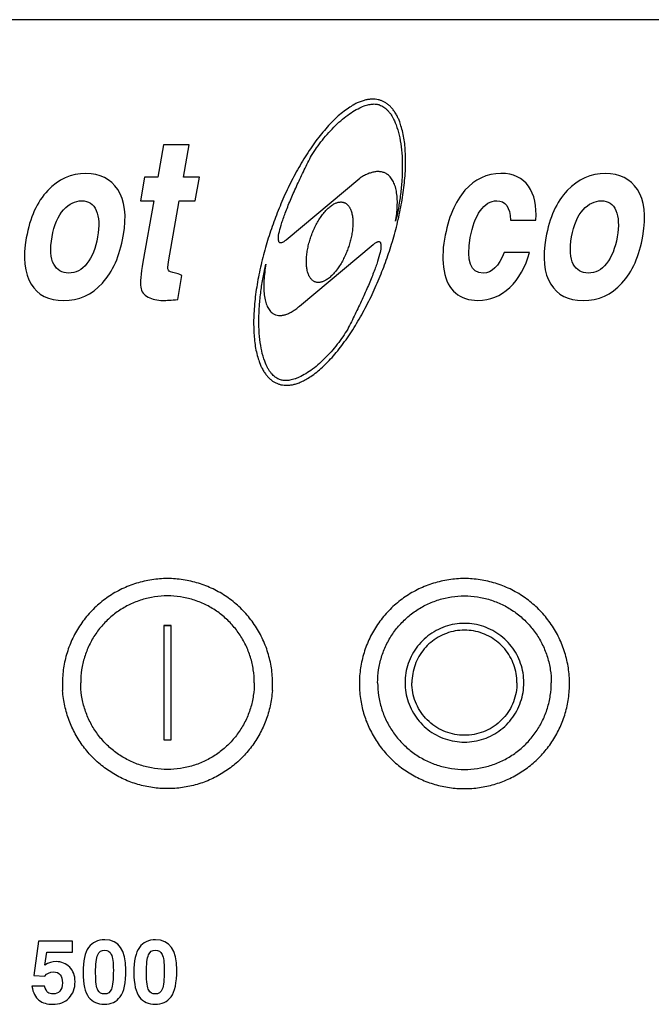
# Model space of a CAD drawing. Extents: x -796 to 1994, y 1338 to 2609.
# Drawn here: x 440 to 510, y 2247 to 2355 of the extents above; entities that cross this region are included whole.
import ezdxf

# ---------------------------------------------------------------- set-up
doc = ezdxf.new("R2010")
doc.units = 0
doc.layers.add('R4 A mono 1500', color=7, linetype='CONTINUOUS')

msp = doc.modelspace()

# ---------------------------------------------------------------- linework, layer by layer
at = {"layer": 'R4 A mono 1500', "linetype": 'Continuous'}
for p, q in [((556.7081884082577, 2354.61848105354), (398.4770547486637, 2354.61848105354)), ((456.1692267399908, 2340.946040577055), (455.5466552862204, 2337.41986228526)), ((458.9645292031832, 2340.946040577055), (456.1692267399908, 2340.946040577055)), ((458.3419577494137, 2337.41986228526), (458.9645292031832, 2340.946040577055)), ((454.0903621978582, 2337.41986228526), (453.6293577258507, 2334.80878214002)), ((455.5466552862204, 2337.41986228526), (454.0903621978582, 2337.41986228526)), ((460.0816896261517, 2337.41986228526), (458.3419577494137, 2337.41986228526)), ((459.6206851541433, 2334.80878214002), (460.0816896261517, 2337.41986228526)), ((469.5856904619691, 2330.54397002069), (477.6273580841803, 2337.282939417273)), ((453.6293577258507, 2334.80878214002), (455.0856508142128, 2334.80878214002)), ((455.0856508142128, 2334.80878214002), (453.9029803362387, 2328.110262731223)), ((456.7025912230779, 2328.134665184061), (457.8809532774053, 2334.80878214002)), ((457.8809532774053, 2334.80878214002), (459.6206851541433, 2334.80878214002)), ((494.1132354034494, 2332.710156185285), (496.9085344344089, 2332.710156185285)), ((471.0460065983202, 2323.295526734371), (479.0876742205332, 2330.034496130953)), ((496.2251685806764, 2329.171776399131), (493.4298695497159, 2329.171776399131)), ((457.7185029857524, 2324.035025279953), (458.1816617078262, 2326.658306869564)), ((456.9972290485753, 2288.374794349251), (456.1974079794632, 2288.374794349251)), ((456.1974079794632, 2288.374794349251), (456.1974079794632, 2275.893871421531)), ((456.9972290485753, 2288.364590966888), (456.1974079794632, 2288.364590966888)), ((456.9972290485753, 2275.893871421531), (456.9972290485753, 2288.374794349251)), ((483.3413355124535, 2282.134332885642), (483.3413445014435, 2282.124205651742)), ((494.8387543924496, 2282.124205651742), (494.8387633809402, 2282.134332885642)), ((456.1974079794632, 2275.893871421531), (456.9972290485753, 2275.893871421531)), ((442.4730715463133, 2253.873496014512), (441.9742014363642, 2250.115492425199)), ((446.2169725635636, 2253.873496014512), (442.4730715463133, 2253.873496014512)), ((446.2169725635636, 2252.687257537247), (446.2169725635636, 2253.873496014512)), ((443.1904942285687, 2251.254281480045), (443.38054034266, 2252.687257537247)), ((443.38054034266, 2252.687257537247), (446.2169725635636, 2252.687257537247)), ((441.9742014363642, 2250.115492425199), (443.1667389859408, 2250.063297977309)), ((443.1382316934109, 2248.962468710839), (441.7604000796459, 2248.962468710839))]:
    msp.add_line(p, q, dxfattribs=at)
for centre, start, end in [((456.5664707035953, 2282.032684251828), 180.0019246985021, 183.818722003784), ((456.6281663244431, 2282.032684251828), 356.181277996216, 359.9980753013937), ((489.0592016367723, 2282.032684251828), 180.0019246986063, 183.818722003784), ((489.1208972571208, 2282.032684251828), 356.181277996216, 359.9980753013937)]:
    msp.add_arc(centre, 11.46658006456049, start, end, dxfattribs=at)
for points, weights in [([(479.9787524981616, 2345.770498227543), (473.8721166009468, 2347.990236292845), (468.2300464440355, 2332.508971141126)], [0.5857864376, 0.4142135624, 0.5857864376]), ([(480.443318238466, 2328.069495010519), (486.0853883953771, 2343.550760162238), (479.9787524981616, 2345.770498227543)], [0.5857864376, 0.4142135624, 0.5857864376]), ([(472.3583574155341, 2339.788616596095), (476.6019184185272, 2346.466687267553), (479.8077806753915, 2345.301368980656)], [0.5857864376, 0.4142135624, 0.5857864376]), ([(479.8077806753915, 2345.301368980656), (484.2081920593151, 2343.701836796834), (481.5550663777356, 2332.579689627433)], [0.5857864376, 0.4142135624, 0.5857864376]), ([(469.5856904619691, 2330.54397002069), (466.1900483294526, 2327.69839998604), (472.3583574155341, 2339.788616596095)], [0.59, 0.41, 0.59]), ([(481.5550663777356, 2332.579689627433), (483.0111765815122, 2340.826942467427), (477.6273580841806, 2337.282939417273)], [0.5857864376, 0.4142135624, 0.5857864376]), ([(472.3402821442182, 2331.014916673998), (473.9217715064655, 2335.354362208813), (475.9181717034983, 2334.628678610638)], [0.5857864376, 0.4142135624, 0.5857864376]), ([(475.9181717034983, 2334.628678610638), (477.9145719005305, 2333.90299501246), (476.3330825387827, 2329.563549477645)], [0.5857864376, 0.4142135624, 0.5857864376]), ([(468.2300464440355, 2332.508971141126), (462.5879762871232, 2317.027705989406), (468.69461218434, 2314.807967924102)], [0.5857864376, 0.4142135624, 0.5857864376]), ([(472.7551929790023, 2325.949787541005), (470.7587927819709, 2326.675471139183), (472.3402821442182, 2331.014916673998)], [0.5857864376, 0.4142135624, 0.5857864376]), ([(476.3330825387827, 2329.563549477645), (474.7515931765342, 2325.22410394283), (472.7551929790023, 2325.949787541005)], [0.5857864376, 0.4142135624, 0.5857864376]), ([(479.0876742205332, 2330.034496130953), (482.4833163530479, 2332.880066165604), (476.3150072669671, 2320.789849555549)], [0.5857864376, 0.4142135624, 0.5857864376]), ([(468.8655840076088, 2315.277097170987), (464.7188328839245, 2316.784424850715), (467.3719585650031, 2327.906572019614)], [0.5857864376, 0.4142135624, 0.5857864376]), ([(467.3719585650031, 2327.906572019614), (465.778485386199, 2318.881309942904), (471.0460065983202, 2323.295526734371)], [0.5857864376, 0.4142135624, 0.5857864376]), ([(468.69461218434, 2314.807967924102), (474.8012480820539, 2312.588229858795), (480.443318238466, 2328.069495010519)], [0.5857864376, 0.4142135624, 0.5857864376]), ([(476.3150072669671, 2320.789849555549), (472.215819363741, 2314.059299831872), (468.8655840076088, 2315.277097170987)], [0.5857864376, 0.4142135624, 0.5857864376])]:
    msp.add_rational_spline(points, weights, degree=2, dxfattribs=at)
for points in [[(447.6695081380335, 2337.810303675693), (446.0470599753285, 2337.810303675693), (444.6568286565475, 2337.188037107215), (443.4870294545922, 2335.946555036197)], [(451.1612985288725, 2336.053316061798), (450.3711798851969, 2337.224640519033), (449.2137648702287, 2337.810303675693), (447.6695081380335, 2337.810303675693)], [(493.0687194674188, 2337.810303675693), (491.5440071603675, 2337.810303675693), (490.2319707048287, 2337.188037107215), (489.1486355881775, 2335.965228344223)], [(496.1049735194515, 2336.407151119067), (495.4672448545575, 2337.334452896506), (494.4565933375929, 2337.810303675693), (493.0687194674188, 2337.810303675693)], [(504.5235924635094, 2337.810303675693), (502.9011443008044, 2337.810303675693), (501.5109095492894, 2337.188037107215), (500.3411123693827, 2335.946557182215)], [(508.0153818590702, 2336.053314992538), (507.225264210671, 2337.224640519033), (506.0678491957046, 2337.810303675693), (504.5235924635094, 2337.810303675693)], [(443.4870294545922, 2335.946555036197), (442.3114794471708, 2334.698969762549), (441.5385918126817, 2332.978585311028), (441.1508310185623, 2330.782349544437)], [(451.7583741309131, 2330.965369280926), (452.1504433486784, 2333.186007500351), (451.9514189536517, 2334.881988963154), (451.1612985288725, 2336.053316061798)], [(489.1486355881775, 2335.965228344223), (488.0592359147518, 2334.735574245125), (487.3146726997024, 2332.954182322308), (486.9032154328083, 2330.623732260789)], [(496.9085344344089, 2332.710156185285), (497.0040396460904, 2334.247520900819), (496.7426992455044, 2335.479853614173), (496.1049735194515, 2336.407151119067)], [(500.3411123693827, 2335.946557182215), (499.1655603399145, 2334.698969762549), (498.3926727059256, 2332.978585311028), (498.0049119118062, 2330.782349544437)], [(508.6124550236559, 2330.965369280926), (509.0045242414221, 2333.186007500351), (508.8054998468947, 2334.881988963154), (508.0153818590702, 2336.053314992538)], [(445.2295346623982, 2333.845048347921), (445.8325127924622, 2334.491547572721), (446.496650136874, 2334.820982563118), (447.2101383623226, 2334.820982563118)], [(447.2101383623226, 2334.820982563118), (447.9627188707914, 2334.820982563118), (448.4964473784407, 2334.467144584503), (448.8015483611885, 2333.759468724751)], [(490.8244955554333, 2333.735066709813), (491.3425452466468, 2334.454944161404), (491.9447362588003, 2334.820982563118), (492.6288941163507, 2334.820982563118)], [(492.6288941163507, 2334.820982563118), (493.5965044922054, 2334.820982563118), (494.0873082861995, 2334.113306605888), (494.1132354034494, 2332.710156185285)], [(502.0836182615353, 2333.845049427178), (502.6865936852041, 2334.491547572721), (503.350737894581, 2334.820982563118), (504.0642226877967, 2334.820982563118)], [(504.0642226877967, 2334.820982563118), (504.8168031962673, 2334.820982563118), (505.3505282711844, 2334.467144584503), (505.6556292539303, 2333.759468724751)], [(443.9633672723216, 2330.879959892172), (444.1960237673889, 2332.197701458899), (444.6148591876895, 2333.186007500351), (445.2295346623982, 2333.845048347921)], [(448.8015483611885, 2333.759468724751), (449.1066491974666, 2333.051793205421), (449.1612639209084, 2332.087889617309), (448.9458412154067, 2330.867758397811)], [(489.7308278793157, 2330.806751997277), (489.9484047489018, 2332.039084175753), (490.3064458642189, 2333.015189258225), (490.8244955554333, 2333.735066709813)], [(500.8174515977967, 2330.879959892172), (501.0501080928639, 2332.197701458899), (501.4689435131645, 2333.186007500351), (502.0836182615353, 2333.845049427178)], [(505.6556292539303, 2333.759468724751), (505.9607300902103, 2333.051793205421), (506.0153448136512, 2332.087889617309), (505.7999221086507, 2330.867758397811)], [(441.1508310185623, 2330.782349544437), (440.765224437017, 2328.59831500477), (440.9370828784381, 2326.914534232506), (441.671002714555, 2325.715760518546)], [(444.1490665503593, 2327.890639047539), (443.7864808652253, 2328.549509830653), (443.7264023531084, 2329.537815872103), (443.9633672723216, 2330.879959892172)], [(448.9458412154067, 2330.867758397811), (448.7282643453213, 2329.635426219837), (448.3430574663575, 2328.671522899163), (447.7880637940166, 2327.963845910162)], [(449.4711888159804, 2325.81641649443), (450.6139639835797, 2327.085352742573), (451.3749217609407, 2328.793535967676), (451.7583741309131, 2330.965369280926)], [(486.9032154328083, 2330.623732260789), (486.6877928222862, 2329.403601577173), (486.6688442033505, 2328.244477026154), (486.8559497612837, 2327.168534983071)], [(491.1449951233049, 2326.914534232506), (489.7375699625204, 2326.914534232506), (489.2719776188819, 2328.207873078958), (489.7308278793157, 2330.806751997277)], [(498.0049119118062, 2330.782349544437), (497.6193053297616, 2328.59831500477), (497.791163771682, 2326.914534232506), (498.5250859822677, 2325.715759450282)], [(501.0031508758334, 2327.890639047539), (500.6405617584674, 2328.549509830653), (500.5804866785825, 2329.537815872103), (500.8174515977967, 2330.879959892172)], [(505.7999221086507, 2330.867758397811), (505.5823452385653, 2329.635426219837), (505.1971383596015, 2328.671522899163), (504.6421472121942, 2327.963846941933)], [(506.3252716287939, 2325.816418625953), (507.4680448763233, 2327.085352742573), (508.2290026536843, 2328.793535967676), (508.6124550236559, 2330.965369280926)], [(493.4298695497159, 2329.171776399131), (492.849979750978, 2327.658814136934), (492.0930542085512, 2326.914534232506), (491.1449951233049, 2326.914534232506)], [(494.0454278119328, 2325.337267167173), (495.030452204534, 2326.28006630364), (495.764883428747, 2327.561203789701), (496.2251685806764, 2329.171776399131)], [(445.7848760769443, 2326.914534232506), (445.0616190714068, 2326.914534232506), (444.5116522354933, 2327.231768263924), (444.1490665503593, 2327.890639047539)], [(447.7880637940166, 2327.963845910162), (447.2330717393129, 2327.256170984701), (446.5667800883461, 2326.914534232506), (445.7848760769443, 2326.914534232506)], [(453.9029803362387, 2328.110262731223), (453.6660154170245, 2326.768118711156), (453.5847940543513, 2325.86522165705), (453.6700510022088, 2325.374956411575)], [(456.6897845336093, 2327.231767265146), (456.6178971138056, 2327.378184053214), (456.6207306504052, 2327.671015631295), (456.7025912230779, 2328.134665184061)], [(502.6389638351525, 2326.914534232506), (501.9157033968818, 2326.914534232506), (501.3657399937015, 2327.231768263924), (501.0031508758334, 2327.890639047539)], [(504.6421472121942, 2327.963846941933), (504.087156064787, 2327.256170984701), (503.420864413823, 2326.914534232506), (502.6389638351525, 2326.914534232506)], [(457.4835585220358, 2326.912492907679), (457.0257215804072, 2326.975540900483), (456.761670841161, 2327.085352742573), (456.6897845336093, 2327.231767265146)], [(458.1816617078262, 2326.658306869564), (457.8752057242114, 2326.804722658353), (457.6459387968521, 2326.890131779666), (457.4835585220358, 2326.912492907679)], [(486.8559497612837, 2327.168534983071), (487.0422808364788, 2326.097046567151), (487.4648252325319, 2325.279558835313), (488.1128498040921, 2324.742699365603)], [(441.671002714555, 2325.715760518546), (442.4011935773956, 2324.523077653977), (443.5857744894797, 2323.92521348835), (445.2082226521857, 2323.92521348835)], [(445.2082226521857, 2323.92521348835), (446.9088622459008, 2323.92521348835), (448.3284136738735, 2324.547480274279), (449.4711888159804, 2325.81641649443)], [(453.6700510022088, 2325.374956411575), (453.7545383037454, 2324.889116975986), (454.0222182155971, 2324.523077653977), (454.4771662195203, 2324.28593820431)], [(490.5585694857241, 2323.92521348835), (491.8878032154994, 2323.92521348835), (493.0545476173534, 2324.388863250071), (494.0454278119328, 2325.337267167173)], [(498.5250859822677, 2325.715759450282), (499.2552779028706, 2324.523077653977), (500.4398588149556, 2323.92521348835), (502.0623069776607, 2323.92521348835)], [(502.0623069776607, 2323.92521348835), (503.7629465713758, 2323.92521348835), (505.1824945666172, 2324.547480274279), (506.3252716287939, 2325.816418625953)], [(454.4771662195203, 2324.28593820431), (454.9351303941853, 2324.047226590354), (455.4804657032341, 2323.92521348835), (456.105990285349, 2323.92521348835)], [(488.1128498040921, 2324.742699365603), (488.7608698876552, 2324.205843614061), (489.5811903297786, 2323.92521348835), (490.5585694857241, 2323.92521348835)], [(456.105990285349, 2323.92521348835), (456.4969405744346, 2323.92521348835), (457.0311885508713, 2323.961817435549), (457.7185029857524, 2324.035025279953)], [(447.9638556574778, 2253.196102416705), (447.5567952884371, 2252.644552723898), (447.3572467436702, 2251.728776954435), (447.3572467436702, 2250.447639215929)], [(449.7375697934208, 2254.025334333208), (448.95838214483, 2254.025334333208), (448.3692406103305, 2253.745381990868), (447.9638556574778, 2253.196102416705)], [(452.0513774955621, 2250.732336583742), (452.0513774955621, 2252.924505066238), (451.276940228247, 2254.025334333208), (449.7375697934208, 2254.025334333208)], [(453.5274449446292, 2253.196102816615), (453.1203834443427, 2252.644552723898), (452.920835733888, 2251.728776954435), (452.920835733888, 2250.447639215929)], [(455.3011587836386, 2254.025334333208), (454.5219711350496, 2254.025334333208), (453.9328304348633, 2253.745381990868), (453.5274449446292, 2253.196102816615)], [(457.6149664857799, 2250.732336583742), (457.6149664857799, 2252.924505066238), (456.8405292184657, 2254.025334333208), (455.3011587836386, 2254.025334333208)], [(448.7350783574343, 2250.366975031107), (448.7350783574343, 2251.372905036338), (448.8063457544445, 2252.041943642273), (448.9583825707346, 2252.383580294991)], [(448.9583825707346, 2252.383580294991), (449.1104193695278, 2252.725216908719), (449.3622296151402, 2252.896035329308), (449.7233169814685, 2252.896035329308)], [(449.7233169814685, 2252.896035329308), (450.0558970547677, 2252.896035329308), (450.2982048697027, 2252.739451985137), (450.4473782160899, 2252.429670495983)], [(450.4473782160899, 2252.429670495983), (450.5975272691981, 2252.117862801621), (450.673545047483, 2251.538978431454), (450.673545047483, 2250.689631769894)], [(454.2986681819671, 2250.366975031107), (454.2986681819671, 2251.372905036338), (454.3699355789772, 2252.041943642273), (454.5219719093761, 2252.383580140026)], [(454.5219719093761, 2252.383580140026), (454.6740083597474, 2252.725216908719), (454.9258186053589, 2252.896035329308), (455.2869059716872, 2252.896035329308)], [(455.2869059716872, 2252.896035329308), (455.6194860449864, 2252.896035329308), (455.8617938599214, 2252.739451985137), (456.0109672068079, 2252.429670495983)], [(456.0109672068079, 2252.429670495983), (456.1611162594158, 2252.117862801621), (456.2371340377026, 2251.538978431454), (456.2371340377026, 2250.689631769894)], [(444.4020358056837, 2251.638622718665), (443.9744330927465, 2251.638622718665), (443.570585621937, 2251.510508694522), (443.1904942285687, 2251.254281480045)], [(445.8938948164646, 2251.040758561037), (445.5043010968961, 2251.439334561146), (445.0054309864486, 2251.638622718665), (444.4020358056837, 2251.638622718665)], [(446.4830364554414, 2249.455943870211), (446.4830364554414, 2250.115492425199), (446.2834887449867, 2250.642182347476), (445.8938948164646, 2251.040758561037)], [(443.1667389859408, 2250.063297977309), (443.4233004471412, 2250.357485188115), (443.7368756590872, 2250.509323714765), (444.1122158368657, 2250.509323714765)], [(444.1122158368657, 2250.509323714765), (444.7726247683763, 2250.509323714765), (445.1052048416755, 2250.106002582706), (445.1052048416755, 2249.304105343561)], [(447.3572467436702, 2250.447639215929), (447.3572467436702, 2249.180736553844), (447.5615465035248, 2248.283940365889), (447.9722646587693, 2247.759949229856)], [(448.9810843955261, 2248.511054725808), (448.8158481851228, 2248.782160551234), (448.7350783574343, 2249.399004396848), (448.7350783574343, 2250.366975031107)], [(450.673545047483, 2250.689631769894), (450.673545047483, 2249.683701764661), (450.6022776504719, 2249.000428290263), (450.4624322812892, 2248.640618218686)], [(451.4194750192687, 2247.795210129512), (451.8375753045289, 2248.345624760746), (452.0513774955621, 2249.3230852375), (452.0513774955621, 2250.732336583742)], [(452.920835733888, 2250.447639215929), (452.920835733888, 2249.180736553844), (453.1251354937435, 2248.283940365889), (453.5358539639169, 2247.759948827947)], [(454.5446742200597, 2248.511054725808), (454.3794380096547, 2248.782160551234), (454.2986681819671, 2249.399004396848), (454.2986681819671, 2250.366975031107)], [(456.2371340377026, 2250.689631769894), (456.2371340377026, 2249.683701764661), (456.1658666406915, 2249.000428290263), (456.0260212715089, 2248.640618218686)], [(456.9830640094883, 2247.795210129512), (457.4011642947485, 2248.345624760746), (457.6149664857799, 2249.3230852375), (457.6149664857799, 2250.732336583742)], [(441.7604000796459, 2248.962468710839), (441.8886808104958, 2248.241235760492), (442.1452426886021, 2247.728780758669), (442.534836512647, 2247.425103731364)], [(443.5076493846313, 2248.282596840954), (443.3710379119834, 2248.402564234111), (443.2475079793144, 2248.630322024585), (443.1382316934109, 2248.962468710839)], [(445.1052048416755, 2249.304105343561), (445.1052048416755, 2248.915019287922), (445.0054309864486, 2248.616087156119), (444.8118231301682, 2248.410941583483)], [(445.8226275174325, 2247.667096369807), (446.2597326680448, 2248.132101839239), (446.4830364554414, 2248.725221077872), (446.4830364554414, 2249.455943870211)], [(444.0837093786508, 2248.103632102308), (443.836649513813, 2248.103632102308), (443.646604234536, 2248.16057157567), (443.5076493846313, 2248.282596840954)], [(444.0504508705321, 2246.974333137898), (444.7916296297285, 2246.974333137898), (445.3855223798168, 2247.202090914874), (445.8226275174325, 2247.667096369807)], [(444.8118231301682, 2248.410941583483), (444.6158371624028, 2248.203276181068), (444.3735293474679, 2248.103632102308), (444.0837093786508, 2248.103632102308)], [(447.9722646587693, 2247.759949229856), (448.3834942565959, 2247.235305598797), (448.9536317635543, 2246.974333137898), (449.6853072577619, 2246.974333137898)], [(449.6995609040264, 2248.103632102308), (449.3859856925815, 2248.103632102308), (449.1484282584202, 2248.236490838995), (448.9810843955261, 2248.511054725808)], [(449.6853072577619, 2246.974333137898), (450.4217348018715, 2246.974333137898), (451.0013747400067, 2247.244795506773), (451.4194750192687, 2247.795210129512)], [(450.4624322812892, 2248.640618218686), (450.3219601123315, 2248.279195444393), (450.0701498667181, 2248.103632102308), (449.6995609040264, 2248.103632102308)], [(453.5358539639169, 2247.759948827947), (453.9470832468155, 2247.235305598797), (454.5172207537739, 2246.974333137898), (455.2488962479815, 2246.974333137898)], [(455.2631507285591, 2248.103632102308), (454.949573848487, 2248.103632102308), (454.7120180829529, 2248.236490838995), (454.5446742200597, 2248.511054725808)], [(455.2488962479815, 2246.974333137898), (455.9853237920902, 2246.974333137898), (456.5649637302254, 2247.244795506773), (456.9830640094883, 2247.795210129512)], [(456.0260212715089, 2248.640618218686), (455.8855491025492, 2248.279195444393), (455.6337388569377, 2248.103632102308), (455.2631507285591, 2248.103632102308)], [(442.534836512647, 2247.425103731364), (442.9244303366918, 2247.12142670406), (443.4280516622289, 2246.974333137898), (444.0504508705321, 2246.974333137898)]]:
    msp.add_open_spline(points, degree=3, dxfattribs=at)
for points, start_tangent, end_tangent in [([(468.0947463825046, 2282.032299063001), (467.9663566325439, 2283.743878675783), (467.584043457719, 2285.417269161995), (466.9563188627758, 2287.015113142992), (466.0971698051458, 2288.501723094059), (465.0258120429976, 2289.843816109536), (463.7660814964115, 2291.011489980958), (462.3461630030556, 2291.978572683358), (460.7978051763307, 2292.723432799987), (459.1555199454483, 2293.22944840689), (457.4560971965088, 2293.485270448007), (455.7375106502718, 2293.485193396746), (454.0381555886893, 2293.229229164437), (452.3959944470466, 2292.723104458441), (450.8477999627808, 2291.978183889838), (449.4280596815556, 2291.011094935335), (448.1684980291861, 2289.843464073791), (447.0972808560859, 2288.501450008653), (446.2382330043133, 2287.014936473515), (445.6105674636606, 2285.417184606913), (445.2282775196377, 2283.743859613049), (445.0998906455338, 2282.032299063001)], (0, 1), (0, -1)), ([(500.5874773151822, 2282.032299063001), (500.4590875652216, 2283.743878675783), (500.0767743903966, 2285.417269161995), (499.4490497954534, 2287.015113142992), (498.5899007378225, 2288.501723094059), (497.5185429756743, 2289.843816109536), (496.2588124290892, 2291.011489980958), (494.8388939357324, 2291.978572683358), (493.2905361090075, 2292.723432799987), (491.648250878126, 2293.22944840689), (489.9488281291856, 2293.485270448007), (488.2302415829495, 2293.485193396746), (486.5308865213669, 2293.229229164437), (484.8887253797234, 2292.723104458441), (483.3405308954575, 2291.978183889838), (481.9207906142324, 2291.011094935335), (480.6612289618629, 2289.843464073791), (479.5900117887636, 2288.501450008653), (478.7309639369901, 2287.014936473515), (478.1032983963382, 2285.417184606913), (477.7210084523153, 2283.743859613049), (477.5926215782106, 2282.032299063001)], (0, 1), (0, -1)), ([(466.0951937097257, 2282.134332885642), (465.989110291534, 2283.54807351357), (465.6732297638187, 2284.930233512518), (465.1546083770004, 2286.249937711178), (464.4448312743239, 2287.477706098636), (463.5597537047547, 2288.586112358529), (462.5191468382104, 2289.550396526502), (461.3462561118727, 2290.349018086959), (460.0672819673423, 2290.964137154431), (458.7107945735829, 2291.382012985405), (457.3070956166962, 2291.593310924673), (455.8875414118424, 2291.593310924673), (454.4838424549557, 2291.382012985405), (453.1273550606961, 2290.964137154431), (451.8483809161658, 2290.349018086959), (450.6754901903282, 2289.550396526502), (449.6348833237839, 2288.586112358529), (448.7498057537155, 2287.477706098636), (448.0400286515383, 2286.249937711178), (447.52140726472, 2284.930233512518), (447.2055267370047, 2283.54807351357), (447.0994433183128, 2282.134332885642)], (-4.39628478788637e-09, 1), (-4.39628478788637e-09, -1)), ([(479.5921742509904, 2282.134332885642), (479.6982576696823, 2283.54807351357), (480.0141381973976, 2284.930233512518), (480.5327595842159, 2286.249937711178), (481.2425366863922, 2287.477706098636), (482.1276142564616, 2288.586112358529), (483.168221123005, 2289.550396526502), (484.3411118488434, 2290.349018086959), (485.6200859933738, 2290.964137154431), (486.9765733876325, 2291.382012985405), (488.3802723445201, 2291.593310924673), (489.7998265493729, 2291.593310924673), (491.2035255062606, 2291.382012985405), (492.560012900019, 2290.964137154431), (493.8389870445494, 2290.349018086959), (495.0118777708881, 2289.550396526502), (496.0524846374315, 2288.586112358529), (496.9375622070006, 2287.477706098636), (497.6473393096771, 2286.249937711178), (498.1659606964954, 2284.930233512518), (498.4818412242107, 2283.54807351357), (498.5879246424024, 2282.134332885642)], (2.533736652560465e-09, 1), (2.533736652560465e-09, -1)), ([(495.5885956332318, 2282.134332885642), (495.4999639338525, 2283.202564931056), (495.2364864763554, 2284.241658391169), (494.8053502389143, 2285.223269504868), (494.2183154950985, 2286.120622480259), (493.4913950216292, 2286.909239866289), (492.6444173140994, 2287.567610237353), (491.70048571698, 2288.077774966039), (490.6853482230904, 2288.425818088046), (489.6266951377315, 2288.602245894239), (488.5534037561615, 2288.602245894239), (487.4947506708027, 2288.425818088046), (486.4796131769131, 2288.077774966039), (485.5356815797936, 2287.567610237353), (484.6887038722639, 2286.909239866289), (483.9617833987945, 2286.120622480259), (483.3747486549787, 2285.223269504868), (482.9436124175377, 2284.241658391169), (482.6801349600405, 2283.202564931056), (482.5915032601611, 2282.134332885642)], (0, 1), (0, -1)), ([(494.8387633809402, 2282.134332885642), (494.7514274991677, 2283.131286065611), (494.4920735096953, 2284.097947327795), (494.0685817530789, 2285.004945158504), (493.4938198111699, 2285.824720888484), (492.7852515355621, 2286.532366046107), (491.9644064138179, 2287.106379191533), (491.0562254108022, 2287.529319226074), (490.0883031457211, 2287.788335330637), (489.0900494466964, 2287.875557431864), (488.091795748172, 2287.788335330637), (487.1238734830908, 2287.529319226074), (486.215692479575, 2287.106379191533), (485.3948473583309, 2286.532366046107), (484.6862790827231, 2285.824720888484), (484.1115171408142, 2285.004945158504), (483.6880253836994, 2284.097947327795), (483.4286713947254, 2283.131286065611), (483.3413355124535, 2282.134332885642)], (0, 1), (0, -1)), ([(466.0951937097257, 2282.134332885642), (465.989110291534, 2280.720592257212), (465.6732297638187, 2279.338432258766), (465.1546083770004, 2278.018728059606), (464.4448312743239, 2276.790959672147), (463.5597537047547, 2275.682553412254), (462.5191468382104, 2274.718269244282), (461.3462561118727, 2273.919647683822), (460.0672819673423, 2273.304528616352), (458.7107945735829, 2272.886652785379), (457.3070956166962, 2272.675354846611), (455.8875414118424, 2272.675354846611), (454.4838424549557, 2272.886652785379), (453.1273550606961, 2273.304528616352), (451.8483809161658, 2273.919647683822), (450.6754901903282, 2274.718269244282), (449.6348833237839, 2275.682553412254), (448.7498057537155, 2276.790959672147), (448.0400286515383, 2278.018728059606), (447.52140726472, 2279.338432258766), (447.2055267370047, 2280.720592257212), (447.0994433183128, 2282.134332885642)], (-4.39628478788637e-09, -1), (-4.39628478788637e-09, 1)), ([(479.5921742509904, 2282.134332885642), (479.6982576696823, 2280.720592257212), (480.0141381973976, 2279.338432258766), (480.5327595842159, 2278.018728059606), (481.2425366863922, 2276.790959672147), (482.1276142564616, 2275.682553412254), (483.168221123005, 2274.718269244282), (484.3411118488434, 2273.919647683822), (485.6200859933738, 2273.304528616352), (486.9765733876325, 2272.886652785379), (488.3802723445201, 2272.675354846611), (489.7998265493729, 2272.675354846611), (491.2035255062606, 2272.886652785379), (492.560012900019, 2273.304528616352), (493.8389870445494, 2273.919647683822), (495.0118777708881, 2274.718269244282), (496.0524846374315, 2275.682553412254), (496.9375622070006, 2276.790959672147), (497.6473393096771, 2278.018728059606), (498.1659606964954, 2279.338432258766), (498.4818412242107, 2280.720592257212), (498.5879246424024, 2282.134332885642)], (2.533736652560465e-09, -1), (2.533736652560465e-09, 1)), ([(482.5915032601611, 2282.134332885642), (482.6801349600405, 2281.066100839727), (482.9436124175377, 2280.027007379615), (483.3747486549787, 2279.045396265918), (483.9617833987945, 2278.148043291021), (484.6887038722639, 2277.359425904495), (485.5356815797936, 2276.701055533431), (486.4796131769131, 2276.190890804743), (487.4947506708027, 2275.842847682739), (488.5534037561615, 2275.666419876547), (489.6266951377315, 2275.666419876547), (490.6853482230904, 2275.842847682739), (491.70048571698, 2276.190890804743), (492.6444173140994, 2276.701055533431), (493.4913950216292, 2277.359425904495), (494.2183154950985, 2278.148043291021), (494.8053502389143, 2279.045396265918), (495.2364864763554, 2280.027007379615), (495.4999639338525, 2281.066100839727), (495.5885956332318, 2282.134332885642)], (0, -1), (0, 1)), ([(494.8387633809402, 2282.124129503278), (494.7408806021526, 2281.069182260871), (494.4505655455928, 2280.050159982062), (493.9777045420519, 2279.101764247631), (493.3384003066335, 2278.256291536913), (492.5544235784268, 2277.542533409347), (491.6524717438601, 2276.984796041806), (490.6632596910963, 2276.602072510783), (489.6204738505189, 2276.407396008075), (488.5596250433741, 2276.407396008075), (487.5168392027967, 2276.602072510783), (486.5276271500329, 2276.984796041806), (485.6256753154662, 2277.542533409347), (484.8416985867593, 2278.256291536913), (484.2023943518411, 2279.101764247631), (483.7295333483003, 2280.050159982062), (483.4392182917395, 2281.069182260871), (483.3413355124535, 2282.124129503278)], (0, -1), (0, 1)), ([(468.0692878219329, 2281.269010718519), (467.9777191450953, 2280.39817617709), (467.6290197689045, 2278.797319321115), (467.0557467678968, 2277.26231732351), (466.2695703272962, 2275.824418398623), (465.2864947322219, 2274.512894022022), (464.1265325665877, 2273.354443048313), (462.8132973157349, 2272.372648197721), (461.3735226614722, 2271.587495982485), (459.8365182648317, 2271.014969837895), (458.233573102038, 2270.666724745075), (456.5973185140197, 2270.549849969559), (454.9610639265006, 2270.666724745075), (453.3581187637069, 2271.014969837895), (451.8211143665662, 2271.587495982485), (450.3813397128038, 2272.372648197721), (449.06810446195, 2273.354443048313), (447.9081422963168, 2274.512894022022), (446.9250667012425, 2275.824418398623), (446.1388902606418, 2277.26231732351), (445.5656172596341, 2278.797319321115), (445.2169178834433, 2280.39817617709), (445.1253492066057, 2281.269010718519)], (-0.06657709441306528, -0.997781283899189), (-0.06657709441306528, 0.997781283899189)), ([(477.6180801392825, 2281.269010718519), (477.7096488161201, 2280.39817617709), (478.0583481923109, 2278.797319321115), (478.6316211933186, 2277.26231732351), (479.4177976339201, 2275.824418398623), (480.4008732289935, 2274.512894022022), (481.5608353946277, 2273.354443048313), (482.8740706454805, 2272.372648197721), (484.313845299243, 2271.587495982485), (485.8508496963846, 2271.014969837895), (487.4537948591774, 2270.666724745075), (489.0900494466964, 2270.549849969559), (490.7263040347157, 2270.666724745075), (492.3292491975085, 2271.014969837895), (493.8662535941498, 2271.587495982485), (495.3060282484125, 2272.372648197721), (496.6192634992653, 2273.354443048313), (497.7792256648995, 2274.512894022022), (498.7623012599729, 2275.824418398623), (499.5484777005745, 2277.26231732351), (500.1217507015822, 2278.797319321115), (500.470450077773, 2280.39817617709), (500.5620187546106, 2281.269010718519)], (0.06657709441306528, -0.997781283899189), (0.06657709441306528, 0.997781283899189))]:
    msp.add_spline(points, degree=3, dxfattribs=dict(at, start_tangent=start_tangent, end_tangent=end_tangent))

doc.saveas('drawing.dxf')
